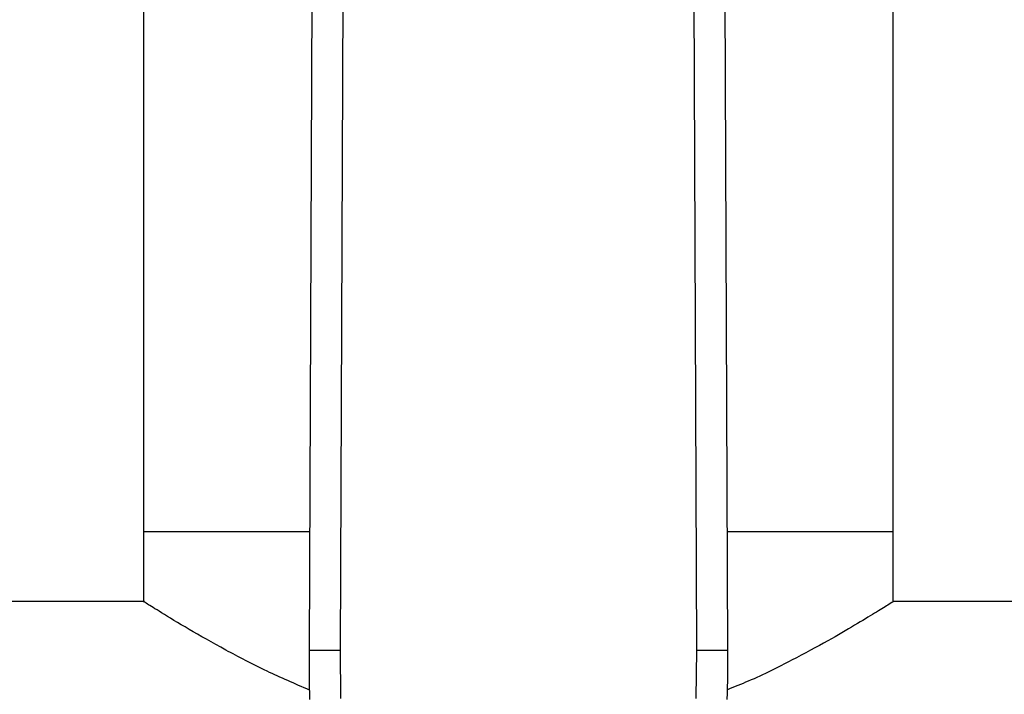
# Model space of a CAD drawing. Extents: x 0.4 to 10.6, y 0.4 to 8.1.
# Drawn here: x 7.9 to 8, y 5.1 to 5.2 of the extents above; entities that cross this region are included whole.
import ezdxf

# ---------------------------------------------------------------- set-up
doc = ezdxf.new("R2010")
doc.units = 0
doc.linetypes.add('SLD-SOLID', pattern=[0])
doc.layers.get('0').update_dxf_attribs({"linetype": 'CONTINUOUS'})

msp = doc.modelspace()

# ---------------------------------------------------------------- linework, layer by layer
at = {"color": 7, "linetype": 'SLD-SOLID'}
for p, q in [((7.87835, 5.24709), (7.87835, 5.1467)), ((7.97343, 5.1467), (7.97343, 5.24709)), ((7.89975, 5.22973), (7.89933, 5.13168)), ((7.90369, 5.22972), (7.90327, 5.13166)), ((7.94852, 5.13166), (7.9481, 5.22972)), ((7.95246, 5.13168), (7.95203, 5.22973)), ((7.87835, 5.1467), (7.87835, 5.13778)), ((7.8994, 5.1467), (7.87835, 5.1467)), ((7.97343, 5.1467), (7.95239, 5.1467)), ((7.97343, 5.13778), (7.97343, 5.1467)), ((7.87845, 5.13784), (7.63741, 5.13784)), ((8.16211, 5.13784), (7.97334, 5.13784)), ((7.90327, 5.13166), (7.90334, 5.12555)), ((7.94845, 5.12555), (7.94852, 5.13166))]:
    msp.add_line(p, q, dxfattribs=at)
at = {"color": 7, "linetype": 'SLD-SOLID', "flags": 128}
for points in [[(7.89933, 5.13168), (7.89941, 5.13168), (7.89963, 5.13168), (7.9, 5.13168), (7.90049, 5.13167), (7.90108, 5.13167), (7.90176, 5.13167), (7.9025, 5.13167), (7.90327, 5.13166)], [(7.94852, 5.13166), (7.94929, 5.13167), (7.95002, 5.13167), (7.95071, 5.13167), (7.9513, 5.13167), (7.95179, 5.13168), (7.95216, 5.13168), (7.95238, 5.13168), (7.95246, 5.13168)]]:
    msp.add_lwpolyline(points, dxfattribs=at)
at = {"color": 7, "linetype": 'SLD-SOLID'}
for centre, start, end in [((8.09618, 5.13083), 179.753, 181.5684), ((7.75561, 5.13083), 358.4316, 0.247)]:
    msp.add_arc(centre, 0.19685, start, end, dxfattribs=at)
for points, knots in [([(7.97334, 5.13778), (7.97337, 5.1378), (7.97356, 5.13792), (7.97282, 5.13745), (7.97125, 5.13647), (7.96864, 5.13488), (7.96515, 5.13284), (7.9606, 5.13041), (7.95631, 5.12822), (7.95329, 5.12703), (7.9524, 5.12667)], [0, 0, 0, 0, 0.026955, 0.169318, 0.315833, 0.458814, 0.605094, 0.7663, 0.931145, 1, 1, 1, 1]), ([(7.89939, 5.12662), (7.89755, 5.12742), (7.89365, 5.12911), (7.88849, 5.13182), (7.88384, 5.13445), (7.88055, 5.13646), (7.87863, 5.13766), (7.87851, 5.13774), (7.87845, 5.13778)], [0, 0, 0, 0, 0.1497445, 0.3178128, 0.5016372, 0.6920176, 0.8562606, 1, 1, 1, 1])]:
    msp.add_open_spline(points, degree=3, knots=knots, dxfattribs=at)

doc.saveas('drawing.dxf')
